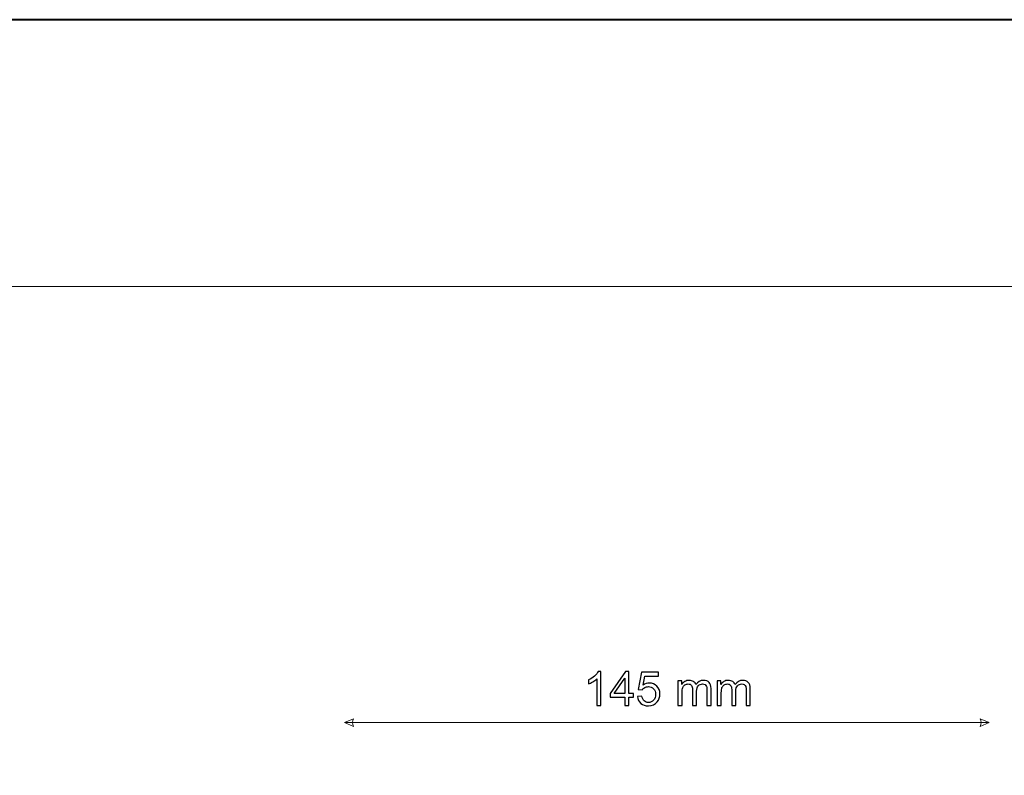
# Model space of a CAD drawing. Units: millimetres. Extents: x -148 to 148, y -105 to 105.
# Drawn here: x 34 to 108, y 48 to 105 of the extents above; entities that cross this region are included whole.
import ezdxf

# ---------------------------------------------------------------- set-up
doc = ezdxf.new("R2010")
doc.units = ezdxf.units.MM
doc.header["$MEASUREMENT"] = 0
doc.layers.add('Layer 1', color=7, linetype='Continuous')

msp = doc.modelspace()

# ---------------------------------------------------------------- linework, layer by layer
at = {"layer": 'Layer 1', "color": 7, "lineweight": 40}
msp.add_lwpolyline([(-148.5, -105), (148.5, -105), (148.5, 105), (-148.5, 105), (-148.5, -105)], close=True, dxfattribs=at)
at = {"layer": 'Layer 1', "color": 250, "lineweight": 15}
msp.add_open_spline([(141.5001, 85.0001), (141.5001, 85.0001), (141.5001, -98.0001), (141.5001, -98.0001), (141.5001, -98.0001), (141.5001, -98.0001), (-141.5001, -98.0001), (-141.5001, -98.0001), (-141.5001, -98.0001), (-141.5001, -98.0001), (-141.5001, 85.0001), (-141.5001, 85.0001), (-141.5001, 85.0001), (-141.5001, 85.0001), (141.5001, 85.0001), (141.5001, 85.0001)], degree=3, knots=[0, 0, 0, 0, 0.25, 0.25, 0.25, 0.25, 0.5, 0.5, 0.5, 0.5, 0.75, 0.75, 0.75, 0.75, 1, 1, 1, 1], dxfattribs=at)
at = {"layer": 'Layer 1', "color": 51}
for points, knots in [([(77.9457, 53.5871), (77.9457, 53.5871), (77.6358, 53.5871), (77.6358, 53.5871), (77.6358, 53.5871), (77.6358, 53.5871), (77.6358, 55.5626), (77.6358, 55.5626), (77.6358, 55.5626), (77.5611, 55.4915), (77.4635, 55.4203), (77.3424, 55.3492), (77.3424, 55.3492), (77.2207, 55.278), (77.112, 55.2245), (77.0155, 55.1893), (77.0155, 55.1893), (77.0155, 55.1893), (77.0155, 55.4885), (77.0155, 55.4885), (77.0155, 55.4885), (77.189, 55.5703), (77.3407, 55.669), (77.4706, 55.7849), (77.4706, 55.7849), (77.6, 55.9013), (77.6923, 56.0136), (77.7464, 56.1229), (77.7464, 56.1229), (77.7464, 56.1229), (77.9457, 56.1229), (77.9457, 56.1229), (77.9457, 56.1229), (77.9457, 56.1229), (77.9457, 53.5871), (77.9457, 53.5871)], [0, 0, 0, 0, 0.1111111, 0.1111111, 0.1111111, 0.1111111, 0.2222222, 0.2222222, 0.2222222, 0.2222222, 0.3333333, 0.3333333, 0.3333333, 0.3333333, 0.4444444, 0.4444444, 0.4444444, 0.4444444, 0.5555556, 0.5555556, 0.5555556, 0.5555556, 0.6666667, 0.6666667, 0.6666667, 0.6666667, 0.7777778, 0.7777778, 0.7777778, 0.7777778, 0.8888889, 0.8888889, 0.8888889, 0.8888889, 1, 1, 1, 1]), ([(79.7336, 53.5871), (79.7336, 53.5871), (79.7336, 54.1915), (79.7336, 54.1915), (79.7336, 54.1915), (79.7336, 54.1915), (78.6383, 54.1915), (78.6383, 54.1915), (78.6383, 54.1915), (78.6383, 54.1915), (78.6383, 54.4761), (78.6383, 54.4761), (78.6383, 54.4761), (78.6383, 54.4761), (79.7907, 56.1123), (79.7907, 56.1123), (79.7907, 56.1123), (79.7907, 56.1123), (80.0441, 56.1123), (80.0441, 56.1123), (80.0441, 56.1123), (80.0441, 56.1123), (80.0441, 54.4761), (80.0441, 54.4761), (80.0441, 54.4761), (80.0441, 54.4761), (80.3851, 54.4761), (80.3851, 54.4761), (80.3851, 54.4761), (80.3851, 54.4761), (80.3851, 54.1915), (80.3851, 54.1915), (80.3851, 54.1915), (80.3851, 54.1915), (80.0441, 54.1915), (80.0441, 54.1915), (80.0441, 54.1915), (80.0441, 54.1915), (80.0441, 53.5871), (80.0441, 53.5871), (80.0441, 53.5871), (80.0441, 53.5871), (79.7336, 53.5871), (79.7336, 53.5871)], [0, 0, 0, 0, 0.0909091, 0.0909091, 0.0909091, 0.0909091, 0.1818182, 0.1818182, 0.1818182, 0.1818182, 0.2727273, 0.2727273, 0.2727273, 0.2727273, 0.3636364, 0.3636364, 0.3636364, 0.3636364, 0.4545455, 0.4545455, 0.4545455, 0.4545455, 0.5454545, 0.5454545, 0.5454545, 0.5454545, 0.6363636, 0.6363636, 0.6363636, 0.6363636, 0.7272727, 0.7272727, 0.7272727, 0.7272727, 0.8181818, 0.8181818, 0.8181818, 0.8181818, 0.9090909, 0.9090909, 0.9090909, 0.9090909, 1, 1, 1, 1]), ([(79.7336, 54.4761), (79.7336, 54.4761), (79.7336, 55.6144), (79.7336, 55.6144), (79.7336, 55.6144), (79.7336, 55.6144), (78.9434, 54.4761), (78.9434, 54.4761), (78.9434, 54.4761), (78.9434, 54.4761), (79.7336, 54.4761), (79.7336, 54.4761)], [0, 0, 0, 0, 0.3333333, 0.3333333, 0.3333333, 0.3333333, 0.6666667, 0.6666667, 0.6666667, 0.6666667, 1, 1, 1, 1]), ([(80.702, 54.2485), (80.702, 54.2485), (81.0277, 54.2762), (81.0277, 54.2762), (81.0277, 54.2762), (81.0518, 54.1174), (81.1077, 53.9987), (81.1953, 53.9187), (81.1953, 53.9187), (81.2835, 53.8387), (81.3893, 53.7988), (81.5134, 53.7988), (81.5134, 53.7988), (81.6627, 53.7988), (81.7891, 53.8552), (81.892, 53.9675), (81.892, 53.9675), (81.9955, 54.0804), (82.0472, 54.2297), (82.0472, 54.4155), (82.0472, 54.4155), (82.0472, 54.5925), (81.9978, 54.7318), (81.8985, 54.8341), (81.8985, 54.8341), (81.7991, 54.9364), (81.6692, 54.9876), (81.5081, 54.9876), (81.5081, 54.9876), (81.4081, 54.9876), (81.3182, 54.9647), (81.2376, 54.9194), (81.2376, 54.9194), (81.1571, 54.8741), (81.0942, 54.8153), (81.0483, 54.743), (81.0483, 54.743), (81.0483, 54.743), (80.7573, 54.7806), (80.7573, 54.7806), (80.7573, 54.7806), (80.7573, 54.7806), (81.0019, 56.0777), (81.0019, 56.0777), (81.0019, 56.0777), (81.0019, 56.0777), (82.2577, 56.0777), (82.2577, 56.0777), (82.2577, 56.0777), (82.2577, 56.0777), (82.2577, 55.7813), (82.2577, 55.7813), (82.2577, 55.7813), (82.2577, 55.7813), (81.25, 55.7813), (81.25, 55.7813), (81.25, 55.7813), (81.25, 55.7813), (81.1136, 55.1028), (81.1136, 55.1028), (81.1136, 55.1028), (81.2653, 55.2087), (81.4246, 55.2616), (81.591, 55.2616), (81.591, 55.2616), (81.8115, 55.2616), (81.9973, 55.1851), (82.1489, 55.0323), (82.1489, 55.0323), (82.3006, 54.8794), (82.3765, 54.683), (82.3765, 54.4432), (82.3765, 54.4432), (82.3765, 54.2144), (82.3095, 54.0169), (82.1766, 53.8505), (82.1766, 53.8505), (82.0143, 53.6465), (81.7932, 53.5442), (81.5134, 53.5442), (81.5134, 53.5442), (81.2835, 53.5442), (81.0959, 53.6083), (80.9507, 53.737), (80.9507, 53.737), (80.8055, 53.8658), (80.7226, 54.0363), (80.702, 54.2485)], [0, 0, 0, 0, 0.0454545, 0.0454545, 0.0454545, 0.0454545, 0.0909091, 0.0909091, 0.0909091, 0.0909091, 0.1363636, 0.1363636, 0.1363636, 0.1363636, 0.1818182, 0.1818182, 0.1818182, 0.1818182, 0.2272727, 0.2272727, 0.2272727, 0.2272727, 0.2727273, 0.2727273, 0.2727273, 0.2727273, 0.3181818, 0.3181818, 0.3181818, 0.3181818, 0.3636364, 0.3636364, 0.3636364, 0.3636364, 0.4090909, 0.4090909, 0.4090909, 0.4090909, 0.4545455, 0.4545455, 0.4545455, 0.4545455, 0.5, 0.5, 0.5, 0.5, 0.5454545, 0.5454545, 0.5454545, 0.5454545, 0.5909091, 0.5909091, 0.5909091, 0.5909091, 0.6363636, 0.6363636, 0.6363636, 0.6363636, 0.6818182, 0.6818182, 0.6818182, 0.6818182, 0.7272727, 0.7272727, 0.7272727, 0.7272727, 0.7727273, 0.7727273, 0.7727273, 0.7727273, 0.8181818, 0.8181818, 0.8181818, 0.8181818, 0.8636364, 0.8636364, 0.8636364, 0.8636364, 0.9090909, 0.9090909, 0.9090909, 0.9090909, 0.9545455, 0.9545455, 0.9545455, 0.9545455, 1, 1, 1, 1]), ([(83.7305, 53.5871), (83.7305, 53.5871), (83.7305, 55.4162), (83.7305, 55.4162), (83.7305, 55.4162), (83.7305, 55.4162), (84.0075, 55.4162), (84.0075, 55.4162), (84.0075, 55.4162), (84.0075, 55.4162), (84.0075, 55.1599), (84.0075, 55.1599), (84.0075, 55.1599), (84.0651, 55.2492), (84.1415, 55.3216), (84.2368, 55.3756), (84.2368, 55.3756), (84.332, 55.4303), (84.4408, 55.458), (84.5625, 55.458), (84.5625, 55.458), (84.6977, 55.458), (84.8088, 55.4297), (84.8953, 55.3733), (84.8953, 55.3733), (84.9823, 55.3168), (85.0434, 55.2387), (85.0787, 55.1375), (85.0787, 55.1375), (85.2239, 55.3509), (85.4121, 55.458), (85.6437, 55.458), (85.6437, 55.458), (85.8254, 55.458), (85.9647, 55.4074), (86.0623, 55.3069), (86.0623, 55.3069), (86.1599, 55.2063), (86.2087, 55.0517), (86.2087, 54.843), (86.2087, 54.843), (86.2087, 54.843), (86.2087, 53.5871), (86.2087, 53.5871), (86.2087, 53.5871), (86.2087, 53.5871), (85.9007, 53.5871), (85.9007, 53.5871), (85.9007, 53.5871), (85.9007, 53.5871), (85.9007, 54.7395), (85.9007, 54.7395), (85.9007, 54.7395), (85.9007, 54.8635), (85.8907, 54.9529), (85.8707, 55.0076), (85.8707, 55.0076), (85.8501, 55.0617), (85.8136, 55.1058), (85.7613, 55.1393), (85.7613, 55.1393), (85.7084, 55.1722), (85.6461, 55.1893), (85.5749, 55.1893), (85.5749, 55.1893), (85.4462, 55.1893), (85.3397, 55.1463), (85.2545, 55.0605), (85.2545, 55.0605), (85.1698, 54.9752), (85.1269, 54.8383), (85.1269, 54.6501), (85.1269, 54.6501), (85.1269, 54.6501), (85.1269, 53.5871), (85.1269, 53.5871), (85.1269, 53.5871), (85.1269, 53.5871), (84.8171, 53.5871), (84.8171, 53.5871), (84.8171, 53.5871), (84.8171, 53.5871), (84.8171, 54.7753), (84.8171, 54.7753), (84.8171, 54.7753), (84.8171, 54.9135), (84.7918, 55.017), (84.7412, 55.0858), (84.7412, 55.0858), (84.6907, 55.1546), (84.6083, 55.1893), (84.4931, 55.1893), (84.4931, 55.1893), (84.4061, 55.1893), (84.3255, 55.1663), (84.2515, 55.1199), (84.2515, 55.1199), (84.1774, 55.074), (84.1233, 55.007), (84.0904, 54.9188), (84.0904, 54.9188), (84.0568, 54.83), (84.0404, 54.7024), (84.0404, 54.5361), (84.0404, 54.5361), (84.0404, 54.5361), (84.0404, 53.5871), (84.0404, 53.5871), (84.0404, 53.5871), (84.0404, 53.5871), (83.7305, 53.5871), (83.7305, 53.5871)], [0, 0, 0, 0, 0.0357143, 0.0357143, 0.0357143, 0.0357143, 0.0714286, 0.0714286, 0.0714286, 0.0714286, 0.1071429, 0.1071429, 0.1071429, 0.1071429, 0.1428571, 0.1428571, 0.1428571, 0.1428571, 0.1785714, 0.1785714, 0.1785714, 0.1785714, 0.2142857, 0.2142857, 0.2142857, 0.2142857, 0.25, 0.25, 0.25, 0.25, 0.2857143, 0.2857143, 0.2857143, 0.2857143, 0.3214286, 0.3214286, 0.3214286, 0.3214286, 0.3571429, 0.3571429, 0.3571429, 0.3571429, 0.3928571, 0.3928571, 0.3928571, 0.3928571, 0.4285714, 0.4285714, 0.4285714, 0.4285714, 0.4642857, 0.4642857, 0.4642857, 0.4642857, 0.5, 0.5, 0.5, 0.5, 0.5357143, 0.5357143, 0.5357143, 0.5357143, 0.5714286, 0.5714286, 0.5714286, 0.5714286, 0.6071429, 0.6071429, 0.6071429, 0.6071429, 0.6428571, 0.6428571, 0.6428571, 0.6428571, 0.6785714, 0.6785714, 0.6785714, 0.6785714, 0.7142857, 0.7142857, 0.7142857, 0.7142857, 0.75, 0.75, 0.75, 0.75, 0.7857143, 0.7857143, 0.7857143, 0.7857143, 0.8214286, 0.8214286, 0.8214286, 0.8214286, 0.8571429, 0.8571429, 0.8571429, 0.8571429, 0.8928571, 0.8928571, 0.8928571, 0.8928571, 0.9285714, 0.9285714, 0.9285714, 0.9285714, 0.9642857, 0.9642857, 0.9642857, 0.9642857, 1, 1, 1, 1]), ([(86.6691, 53.5871), (86.6691, 53.5871), (86.6691, 55.4162), (86.6691, 55.4162), (86.6691, 55.4162), (86.6691, 55.4162), (86.9461, 55.4162), (86.9461, 55.4162), (86.9461, 55.4162), (86.9461, 55.4162), (86.9461, 55.1599), (86.9461, 55.1599), (86.9461, 55.1599), (87.0037, 55.2492), (87.0801, 55.3216), (87.1754, 55.3756), (87.1754, 55.3756), (87.2706, 55.4303), (87.3794, 55.458), (87.5011, 55.458), (87.5011, 55.458), (87.6363, 55.458), (87.7474, 55.4297), (87.8339, 55.3733), (87.8339, 55.3733), (87.9209, 55.3168), (87.982, 55.2387), (88.0173, 55.1375), (88.0173, 55.1375), (88.1625, 55.3509), (88.3507, 55.458), (88.5823, 55.458), (88.5823, 55.458), (88.764, 55.458), (88.9033, 55.4074), (89.0009, 55.3069), (89.0009, 55.3069), (89.0985, 55.2063), (89.1473, 55.0517), (89.1473, 54.843), (89.1473, 54.843), (89.1473, 54.843), (89.1473, 53.5871), (89.1473, 53.5871), (89.1473, 53.5871), (89.1473, 53.5871), (88.8393, 53.5871), (88.8393, 53.5871), (88.8393, 53.5871), (88.8393, 53.5871), (88.8393, 54.7395), (88.8393, 54.7395), (88.8393, 54.7395), (88.8393, 54.8635), (88.8293, 54.9529), (88.8093, 55.0076), (88.8093, 55.0076), (88.7887, 55.0617), (88.7522, 55.1058), (88.6999, 55.1393), (88.6999, 55.1393), (88.647, 55.1722), (88.5847, 55.1893), (88.5135, 55.1893), (88.5135, 55.1893), (88.3848, 55.1893), (88.2783, 55.1463), (88.1931, 55.0605), (88.1931, 55.0605), (88.1084, 54.9752), (88.0655, 54.8383), (88.0655, 54.6501), (88.0655, 54.6501), (88.0655, 54.6501), (88.0655, 53.5871), (88.0655, 53.5871), (88.0655, 53.5871), (88.0655, 53.5871), (87.7557, 53.5871), (87.7557, 53.5871), (87.7557, 53.5871), (87.7557, 53.5871), (87.7557, 54.7753), (87.7557, 54.7753), (87.7557, 54.7753), (87.7557, 54.9135), (87.7304, 55.017), (87.6798, 55.0858), (87.6798, 55.0858), (87.6293, 55.1546), (87.5469, 55.1893), (87.4317, 55.1893), (87.4317, 55.1893), (87.3447, 55.1893), (87.2641, 55.1663), (87.1901, 55.1199), (87.1901, 55.1199), (87.116, 55.074), (87.0619, 55.007), (87.029, 54.9188), (87.029, 54.9188), (86.9954, 54.83), (86.979, 54.7024), (86.979, 54.5361), (86.979, 54.5361), (86.979, 54.5361), (86.979, 53.5871), (86.979, 53.5871), (86.979, 53.5871), (86.979, 53.5871), (86.6691, 53.5871), (86.6691, 53.5871)], [0, 0, 0, 0, 0.0357143, 0.0357143, 0.0357143, 0.0357143, 0.0714286, 0.0714286, 0.0714286, 0.0714286, 0.1071429, 0.1071429, 0.1071429, 0.1071429, 0.1428571, 0.1428571, 0.1428571, 0.1428571, 0.1785714, 0.1785714, 0.1785714, 0.1785714, 0.2142857, 0.2142857, 0.2142857, 0.2142857, 0.25, 0.25, 0.25, 0.25, 0.2857143, 0.2857143, 0.2857143, 0.2857143, 0.3214286, 0.3214286, 0.3214286, 0.3214286, 0.3571429, 0.3571429, 0.3571429, 0.3571429, 0.3928571, 0.3928571, 0.3928571, 0.3928571, 0.4285714, 0.4285714, 0.4285714, 0.4285714, 0.4642857, 0.4642857, 0.4642857, 0.4642857, 0.5, 0.5, 0.5, 0.5, 0.5357143, 0.5357143, 0.5357143, 0.5357143, 0.5714286, 0.5714286, 0.5714286, 0.5714286, 0.6071429, 0.6071429, 0.6071429, 0.6071429, 0.6428571, 0.6428571, 0.6428571, 0.6428571, 0.6785714, 0.6785714, 0.6785714, 0.6785714, 0.7142857, 0.7142857, 0.7142857, 0.7142857, 0.75, 0.75, 0.75, 0.75, 0.7857143, 0.7857143, 0.7857143, 0.7857143, 0.8214286, 0.8214286, 0.8214286, 0.8214286, 0.8571429, 0.8571429, 0.8571429, 0.8571429, 0.8928571, 0.8928571, 0.8928571, 0.8928571, 0.9285714, 0.9285714, 0.9285714, 0.9285714, 0.9642857, 0.9642857, 0.9642857, 0.9642857, 1, 1, 1, 1])]:
    msp.add_open_spline(points, degree=3, knots=knots, dxfattribs=at)
at = {"layer": 'Layer 1', "color": 7, "lineweight": 5}
for points in [[(58.7226, 52.2937), (58.7226, 52.2937), (59.4, 52.584), (59.4, 52.584), (59.4, 52.584), (59.3032, 52.3904), (59.3032, 52.1969), (59.4, 52.0033), (59.4, 52.0033), (59.4, 52.0033), (58.7226, 52.2937), (58.7226, 52.2937)], [(107.0562, 52.2937), (107.0562, 52.2937), (106.3787, 52.584), (106.3787, 52.584), (106.3787, 52.584), (106.4755, 52.3904), (106.4755, 52.1969), (106.3787, 52.0033), (106.3787, 52.0033), (106.3787, 52.0033), (107.0562, 52.2937), (107.0562, 52.2937)]]:
    msp.add_open_spline(points, degree=3, knots=[0, 0, 0, 0, 0.3333333, 0.3333333, 0.3333333, 0.3333333, 0.6666667, 0.6666667, 0.6666667, 0.6666667, 1, 1, 1, 1], dxfattribs=at)
msp.add_open_spline([(58.7226, 52.2937), (58.7226, 52.2937), (107.0562, 52.2937), (107.0562, 52.2937)], degree=3, dxfattribs=at)

doc.saveas('drawing.dxf')
